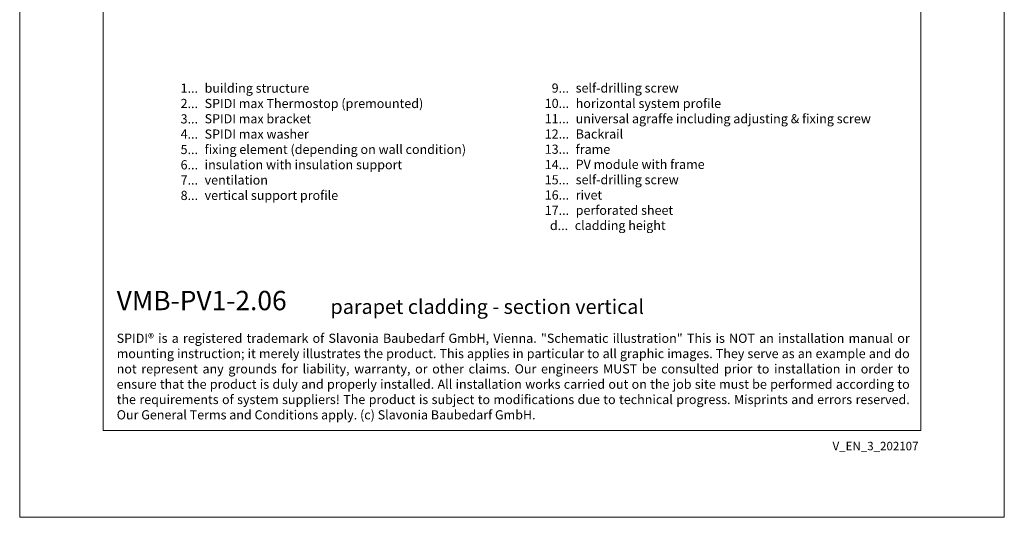
# Model space of a CAD drawing. Units: millimetres. Extents: x -1685 to 11890, y 4 to 6486.
# Drawn here: x 8407 to 8938, y 4 to 273 of the extents above; entities that cross this region are included whole.
import ezdxf

# ---------------------------------------------------------------- set-up
doc = ezdxf.new("R2010")
doc.units = ezdxf.units.MM
doc.layers.get('Defpoints').update_dxf_attribs({"lineweight": 5})
doc.layers.add('Blattrahmen_innen', color=252, linetype='Continuous', lineweight=5, true_color=0x696969)
doc.layers.add('Legende_EN', color=251, linetype='Continuous', lineweight=5)
doc.layers.add('Text_EN', color=7, linetype='Continuous')
doc.styles.get("Standard").update_dxf_attribs({"font": 'arial.ttf'})
doc.styles.add('Text-H1.9', font='arial.ttf', dxfattribs={"height": 1.9})
doc.styles.add('Text-H3', font='arial.ttf', dxfattribs={"height": 3})
doc.styles.add('Text-H5', font='arial.ttf', dxfattribs={"height": 5})

msp = doc.modelspace()

# ---------------------------------------------------------------- linework, layer by layer
at = {"layer": 'Blattrahmen_innen'}
msp.add_lwpolyline([(8452.354, 51.174), (8893.107, 51.174), (8893.107, 648.079), (8452.354, 648.079)], close=True, dxfattribs=at)
at = {"layer": 'Defpoints'}
msp.add_lwpolyline([(8407.381, 755.013), (8938.079, 755.013), (8938.079, 4.455), (8407.381, 4.455)], close=True, dxfattribs=at)

# ---------------------------------------------------------------- texts
at = {"layer": 'Legende_EN', "char_height": 4.95, "style": 'Text-H3'}
for s, width, gutter_width, insert, attachment_point in [('1...', 4.29894, 1, (8503.495, 235.684), 6), ('building structure', 217.78547, 1.65, (8507.054, 238.169), 1), ('9...', 4.29894, 1, (8703.495, 235.726), 6), ('self-drilling screw', 217.78547, 1.65, (8707.054, 238.253), 1), ('2...', 4.29894, 1, (8503.495, 227.434), 6), ('SPIDI max Thermostop (premounted)', 217.78547, 1.65, (8507.054, 229.919), 1), ('10...', 4.29894, 1, (8703.495, 227.476), 6), ('horizontal system profile', 217.78547, 1.65, (8707.054, 229.961), 1), ('3...', 4.29894, 1, (8503.495, 219.14), 6), ('SPIDI max bracket', 217.78547, 1.65, (8507.054, 221.669), 1), ('11...', 4.29894, 1, (8703.495, 219.226), 6), ('universal agraffe including adjusting & fixing screw', 217.78547, 1.65, (8707.054, 221.701), 1), ('4...', 4.29894, 1, (8503.495, 210.944), 6), ('SPIDI max washer', 217.78547, 1.65, (8507.054, 213.419), 1), ('12...', 0.49778, 0.116, (8703.495, 211.008), 6), ('Backrail', 217.78547, 1.65, (8707.054, 213.483), 1), ('5...', 4.29894, 1, (8503.495, 202.652), 6), ('fixing element (depending on wall condition)', 217.78547, 1.65, (8507.054, 205.169), 1), ('13...', 0.49778, 0.116, (8703.495, 202.79), 6), ('frame', 217.78547, 1.65, (8707.054, 205.221), 1), ('6...', 4.29894, 1, (8503.495, 194.392), 6), ('insulation with insulation support', 217.78547, 1.65, (8507.054, 196.919), 1), ('14...', 0.49778, 0.116, (8703.495, 194.528), 6), ('PV module with frame', 217.78547, 1.65, (8707.054, 197.098), 1), ('7...', 4.29894, 1, (8503.495, 186.194), 6), ('ventilation', 217.78547, 1.65, (8507.054, 188.669), 1), ('15...', 4.29894, 1, (8703.495, 186.321), 6), ('self-drilling screw', 217.78547, 1.65, (8707.054, 188.848), 1), ('8...', 4.29894, 1, (8503.495, 177.892), 6), ('vertical support profile', 217.78547, 1.65, (8507.054, 180.419), 1), ('16...', 4.72883, 1.1, (8703.495, 178.113), 6), ('rivet', 217.78547, 1.65, (8707.054, 180.598), 1), ('17...', 4.29894, 1, (8703.495, 169.863), 6), ('perforated sheet', 145.19032, 1.1, (8707.054, 172.39), 1), ('d...', 6.7554, 1.571, (8702.997, 161.684), 6), ('cladding height', 207.41267, 1.571, (8706.556, 164.199), 1)]:
    msp.add_mtext_dynamic_manual_height_columns(s, width=width, gutter_width=gutter_width, heights=[0], dxfattribs=dict(at, insert=insert, attachment_point=attachment_point))
at = {"layer": 'Text_EN'}
for s, width, insert, char_height, attachment_point, style in [('{\\fArial|b1|i0|c0|p34;VMB-PV1-2.06}', 78.12664, (8459.658, 116.038), 10.42117, 7, 'Text-H5'), ('parapet cladding - section vertical', 200.13481, (8574.904, 114.038), 7.81587, 7, 'Text-H5'), ('\\pxqj;SPIDI® is a registered trademark of Slavonia Baubedarf GmbH, Vienna. "Schematic illustration" This is NOT an installation manual or mounting instruction; it merely illustrates the product. This applies in particular to all graphic images. They serve as an example and do not represent any grounds for liability, warranty, or other claims. Our engineers MUST be consulted prior to installation in order to ensure that the product is duly and properly installed. All installation works carried out on the job site must be performed according to the requirements of system suppliers! The product is subject to modifications due to technical progress. Misprints and errors reserved. Our General Terms and Conditions apply. (c) Slavonia Baubedarf GmbH.', 427.4448, (8459.658, 103.41), 4.950054, 1, 'Text-H1.9')]:
    msp.add_mtext_dynamic_manual_height_columns(s, width=width, gutter_width=1, heights=[0], dxfattribs=dict(at, insert=insert, char_height=char_height, attachment_point=attachment_point, style=style))
at = {"layer": 'Text_EN', "insert": (8891.837, 45.123), "char_height": 4.55926, "width": 40.07205, "attachment_point": 3, "line_spacing_factor": 0.963855}
msp.add_mtext('V_EN_3_202107', dxfattribs=at)

doc.saveas('drawing.dxf')
